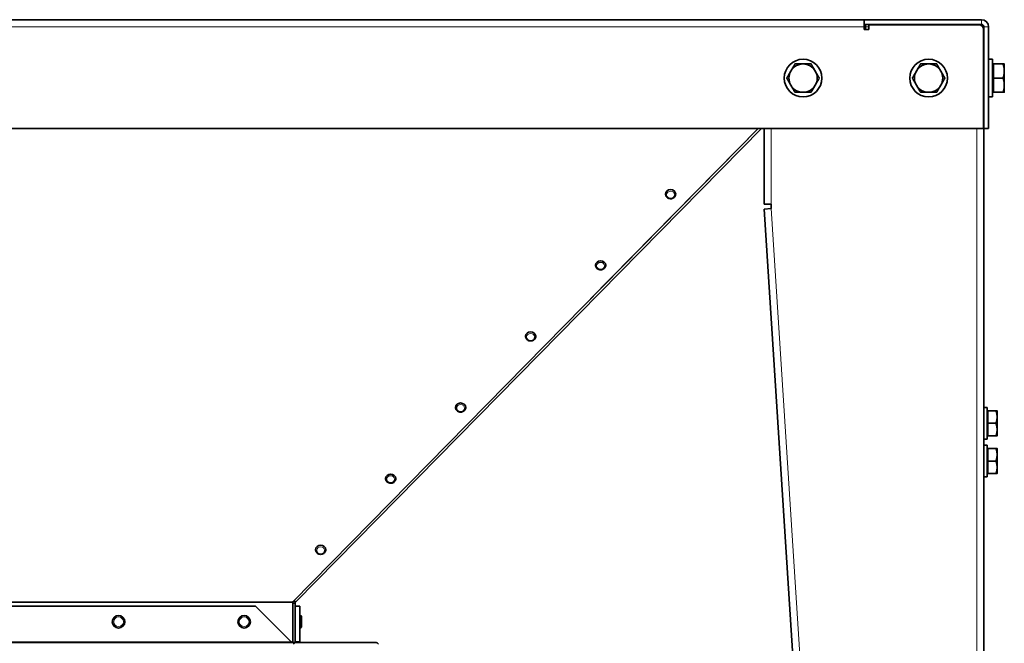
# Model space of a CAD drawing. Units: millimetres. Extents: x 186 to 6833, y -721 to 4243.
# Drawn here: x 6156 to 6783, y 1381 to 1778 of the extents above; entities that cross this region are included whole.
import ezdxf

# ---------------------------------------------------------------- set-up
doc = ezdxf.new("R2010")
doc.units = ezdxf.units.MM
doc.layers.add('Widoczne (ISO)', color=1, linetype='Continuous', lineweight=35)
doc.layers.add('Widoczne wąskie (ISO)', color=3, linetype='Continuous', lineweight=9)

msp = doc.modelspace()

# ---------------------------------------------------------------- linework, layer by layer
at = {"layer": 'Widoczne (ISO)'}
for p, q in [((5664.2, 1777.65), (6694.2, 1777.65)), ((6694.2, 1777.65), (6694.2, 1774.65)), ((6768.9, 1777.65), (6694.2, 1777.65)), ((6694.2, 1774.65), (6768.9, 1774.65)), ((6694.2, 1774.65), (6694.2, 1773.15)), ((6694.2, 1773.15), (6694.2, 1771.45)), ((6697.2, 1771.45), (6694.2, 1771.45)), ((6695, 1771.45), (6695, 1773.15)), ((6697.2, 1774.45), (6767.2, 1774.45)), ((6697.2, 1774.45), (6697.2, 1771.45)), ((6702, 1774.65), (6702, 1774.45)), ((6718, 1774.65), (6718, 1774.45)), ((6743.5, 1774.65), (6743.5, 1774.45)), ((6759.5, 1774.65), (6759.5, 1774.45)), ((6770.2, 1771.45), (6770.2, 1708.45)), ((6770.2, 1768.65), (6770.4, 1768.65)), ((6770.4, 1773.15), (6770.4, 1708.45)), ((6773.4, 1708.45), (6773.4, 1773.15)), ((6773.4, 1752.45), (6775.9, 1752.45)), ((6775.9, 1752.45), (6775.9, 1728.45)), ((6776.5, 1748.77), (6775.9, 1748.77)), ((6776.5, 1749.45), (6782.59, 1749.45)), ((6776.5, 1740.45), (6776.5, 1749.45)), ((6783.4, 1744.95), (6783.4, 1749.45)), ((6783.4, 1735.95), (6783.4, 1744.95)), ((6776.5, 1731.45), (6776.5, 1740.45)), ((6776.5, 1740.45), (6782.59, 1740.45)), ((6776.5, 1732.14), (6775.9, 1732.14)), ((6776.5, 1731.45), (6782.59, 1731.45)), ((6783.4, 1731.45), (6783.4, 1735.95)), ((6773.4, 1728.45), (6775.9, 1728.45)), ((6770.2, 1708.45), (5588.2, 1708.45)), ((6330.2, 1406.93), (6626.56, 1708.45)), ((6628.74, 1708.45), (6332.32, 1407.17)), ((6630.4, 1660.25), (6630.4, 1708.45)), ((6773.4, 1708.45), (6770.4, 1708.45)), ((6770.4, 1708.45), (6770.4, 882.15)), ((6567.6, 1666.58), (6567.6, 1666.62)), ((6574.1, 1666.58), (6574.1, 1666.62)), ((6630.4, 1660.25), (6634.9, 1660.25)), ((6634.99, 1657.35), (6630.5, 1657.06)), ((6680.11, 882.15), (6630.5, 1657.06)), ((6634.9, 1660.25), (6634.9, 1658.8)), ((6634.9, 1658.8), (6634.99, 1657.35)), ((6523.02, 1621.3), (6523.02, 1621.34)), ((6529.52, 1621.3), (6529.52, 1621.34)), ((6478.43, 1576.01), (6478.43, 1576.05)), ((6484.93, 1576.01), (6484.93, 1576.05)), ((6433.85, 1530.72), (6433.85, 1530.76)), ((6440.35, 1530.72), (6440.35, 1530.76)), ((6770.4, 1530.65), (6772.4, 1530.65)), ((6772.4, 1530.65), (6772.4, 1510.65)), ((6773, 1527.97), (6772.4, 1527.97)), ((6773, 1528.65), (6778.08, 1528.65)), ((6773, 1520.65), (6773, 1528.65)), ((6778.8, 1524.65), (6778.8, 1528.65)), ((6778.8, 1516.65), (6778.8, 1524.65)), ((6773, 1512.65), (6773, 1520.65)), ((6773, 1520.65), (6778.08, 1520.65)), ((6773, 1513.34), (6772.4, 1513.34)), ((6773, 1512.65), (6778.08, 1512.65)), ((6778.8, 1512.65), (6778.8, 1516.65)), ((6770.4, 1510.65), (6772.4, 1510.65)), ((6770.4, 1506.65), (6772.4, 1506.65)), ((6772.4, 1506.65), (6772.4, 1486.65)), ((6773, 1503.97), (6772.4, 1503.97)), ((6773, 1504.65), (6778.08, 1504.65)), ((6773, 1496.65), (6773, 1504.65)), ((6778.8, 1500.65), (6778.8, 1504.65)), ((6778.8, 1492.65), (6778.8, 1500.65)), ((6773, 1488.65), (6773, 1496.65)), ((6773, 1496.65), (6778.08, 1496.65)), ((6770.4, 1486.65), (6772.4, 1486.65)), ((6773, 1489.34), (6772.4, 1489.34)), ((6773, 1488.65), (6778.08, 1488.65)), ((6778.8, 1488.65), (6778.8, 1492.65)), ((6389.27, 1485.44), (6389.27, 1485.48)), ((6395.77, 1485.44), (6395.77, 1485.48)), ((6344.69, 1440.15), (6344.69, 1440.19)), ((6351.19, 1440.15), (6351.19, 1440.19)), ((6330.2, 1406.57), (6330.2, 1406.93)), ((6330.2, 1381.08), (6330.2, 1406.57)), ((6331.7, 1406.23), (6330.2, 1406.23)), ((6331.45, 1407.21), (6331.91, 1406.76)), ((6331.7, 1406.23), (6331.7, 1381.08)), ((6332.32, 1407.17), (6331.91, 1406.76)), ((6306.47, 1404.28), (6051.93, 1404.28)), ((6329.17, 1381.58), (6306.47, 1404.28)), ((6334.7, 1404.28), (6331.7, 1404.28)), ((6334.7, 1404.28), (6334.7, 1381.58)), ((6334.8, 1398.28), (6334.7, 1398.28)), ((6335.7, 1397.38), (6335.7, 1391.18)), ((6334.8, 1390.28), (6334.7, 1390.28)), ((6330.28, 1381.08), (6032.24, 1381.08)), ((6382.73, 1381.08), (6330.28, 1381.08)), ((6331.7, 1381.58), (6333.52, 1381.58)), ((6333.52, 1381.58), (6334.7, 1381.58))]:
    msp.add_line(p, q, dxfattribs=at)
for centre, radius in [((6655.2, 1740.45), 12), ((6735.2, 1740.45), 12), ((6219.2, 1394.28), 4), ((6299.2, 1394.28), 4)]:
    msp.add_circle(centre, radius, dxfattribs=at)
for centre, radius, start, end in [((6768.9, 1773.15), 4.5, 0, 90), ((6699.5, 1773.15), 4.5, 160.52878, 180), ((6699.5, 1773.15), 1.5, 90, 119.92643), ((6767.2, 1771.45), 3, 0, 90), ((6768.9, 1773.15), 1.5, 0, 90), ((6655.2, 1740.45), 9, 150, 210), ((6655.2, 1740.45), 9, 90, 150), ((6655.2, 1740.45), 9, 30, 90), ((6655.2, 1740.45), 9, 330, 30), ((6735.2, 1740.45), 9, 150, 210), ((6735.2, 1740.45), 9, 90, 150), ((6735.2, 1740.45), 9, 30, 90), ((6735.2, 1740.45), 9, 330, 30), ((6655.2, 1740.45), 9, 210, 270), ((6655.2, 1740.45), 9, 270, 330), ((6735.2, 1740.45), 9, 210, 270), ((6735.2, 1740.45), 9, 270, 330), ((6332.45, 1406.23), 2.25, 156.82687, 180), ((6332.45, 1406.23), 0.75, 135.46581, 180), ((6334.8, 1397.38), 0.9, 0, 90), ((6334.8, 1391.18), 0.9, 270, 0), ((6382.73, 1378.68), 2.4, 35.68533, 90)]:
    msp.add_arc(centre, radius, start, end, dxfattribs=at)
for centre, major_axis, ratio, start_param, end_param in [((6570.85, 1666.62), (-3.25, 0), 0.872576, 3.141593, 6.283185), ((6526.27, 1621.34), (-3.25, 0), 0.872576, 3.141593, 6.283185), ((6481.68, 1576.05), (-3.25, 0), 0.872576, 3.141593, 6.283185), ((6437.1, 1530.76), (-3.25, 0), 0.872576, 3.141593, 6.283185), ((6392.52, 1485.48), (-3.25, 0), 0.872576, 3.141593, 6.283185), ((6347.94, 1440.19), (-3.25, 0), 0.872576, 3.141593, 6.283185), ((6330.72, 1408.75), (1.6, -1.58), 0.369851, 5.125966, 6.283185), ((6330.28, 1378.68), (0, -2.4), 0.414214, 2.193623, 3.141593)]:
    msp.add_ellipse(centre, major_axis=major_axis, ratio=ratio, start_param=start_param, end_param=end_param, dxfattribs=at)
for points in [[(6644.8, 1740.45), (6646.2, 1742.87), (6647.4, 1744.95)], [(6647.4, 1744.95), (6648.61, 1747.04), (6650, 1749.45)], [(6650, 1749.45), (6652.79, 1749.45), (6655.2, 1749.45)], [(6655.2, 1749.45), (6657.61, 1749.45), (6660.39, 1749.45)], [(6660.39, 1749.45), (6661.79, 1747.04), (6662.99, 1744.95)], [(6662.99, 1744.95), (6664.2, 1742.87), (6665.59, 1740.45)], [(6724.8, 1740.45), (6726.2, 1742.87), (6727.4, 1744.95)], [(6727.4, 1744.95), (6728.61, 1747.04), (6730, 1749.45)], [(6730, 1749.45), (6732.79, 1749.45), (6735.2, 1749.45)], [(6735.2, 1749.45), (6737.61, 1749.45), (6740.39, 1749.45)], [(6740.39, 1749.45), (6741.79, 1747.04), (6742.99, 1744.95)], [(6742.99, 1744.95), (6744.2, 1742.87), (6745.59, 1740.45)], [(6782.59, 1749.45), (6783.4, 1749.45), (6783.4, 1749.45)], [(6783.4, 1744.95), (6783.4, 1747.04), (6782.59, 1749.45)], [(6782.59, 1740.45), (6783.4, 1742.87), (6783.4, 1744.95)], [(6647.4, 1735.95), (6646.2, 1738.04), (6644.8, 1740.45)], [(6665.59, 1740.45), (6664.2, 1738.04), (6662.99, 1735.95)], [(6727.4, 1735.95), (6726.2, 1738.04), (6724.8, 1740.45)], [(6745.59, 1740.45), (6744.2, 1738.04), (6742.99, 1735.95)], [(6783.4, 1735.95), (6783.4, 1738.04), (6782.59, 1740.45)], [(6650, 1731.45), (6648.61, 1733.87), (6647.4, 1735.95)], [(6655.2, 1731.45), (6652.79, 1731.45), (6650, 1731.45)], [(6660.39, 1731.45), (6657.61, 1731.45), (6655.2, 1731.45)], [(6662.99, 1735.95), (6661.79, 1733.87), (6660.39, 1731.45)], [(6730, 1731.45), (6728.61, 1733.87), (6727.4, 1735.95)], [(6735.2, 1731.45), (6732.79, 1731.45), (6730, 1731.45)], [(6740.39, 1731.45), (6737.61, 1731.45), (6735.2, 1731.45)], [(6742.99, 1735.95), (6741.79, 1733.87), (6740.39, 1731.45)], [(6782.59, 1731.45), (6783.4, 1733.87), (6783.4, 1735.95)], [(6783.4, 1731.45), (6783.4, 1731.45), (6782.59, 1731.45)], [(6778.08, 1528.65), (6778.8, 1528.65), (6778.8, 1528.65)], [(6778.8, 1524.65), (6778.8, 1526.51), (6778.08, 1528.65)], [(6778.08, 1520.65), (6778.8, 1522.8), (6778.8, 1524.65)], [(6778.8, 1516.65), (6778.8, 1518.51), (6778.08, 1520.65)], [(6778.08, 1512.65), (6778.8, 1514.8), (6778.8, 1516.65)], [(6778.8, 1512.65), (6778.8, 1512.65), (6778.08, 1512.65)], [(6778.08, 1504.65), (6778.8, 1504.65), (6778.8, 1504.65)], [(6778.8, 1500.65), (6778.8, 1502.51), (6778.08, 1504.65)], [(6778.08, 1496.65), (6778.8, 1498.8), (6778.8, 1500.65)], [(6778.8, 1492.65), (6778.8, 1494.51), (6778.08, 1496.65)], [(6778.08, 1488.65), (6778.8, 1490.8), (6778.8, 1492.65)], [(6778.8, 1488.65), (6778.8, 1488.65), (6778.08, 1488.65)]]:
    msp.add_rational_spline(points, [1, 1.0379548493, 1], degree=2, dxfattribs=at)
for points, knots in [([(6574.1, 1666.58), (6574.1, 1666.28), (6574.04, 1665.98), (6573.84, 1665.4), (6573.68, 1665.12), (6573.29, 1664.62), (6573.04, 1664.4), (6572.49, 1664.04), (6572.17, 1663.89), (6571.51, 1663.7), (6571.16, 1663.65), (6570.46, 1663.66), (6570.1, 1663.72), (6569.44, 1663.93), (6569.12, 1664.08), (6568.57, 1664.47), (6568.32, 1664.71), (6567.94, 1665.24), (6567.8, 1665.53), (6567.63, 1666.08), (6567.6, 1666.33), (6567.6, 1666.58)], [0, 0, 0, 0, 0.301518, 0.301518, 0.607571, 0.607571, 0.924099, 0.924099, 1.250855, 1.250855, 1.583707, 1.583707, 1.918327, 1.918327, 2.250847, 2.250847, 2.576704, 2.576704, 2.891667, 2.891667, 3.141593, 3.141593, 3.141593, 3.141593]), ([(6529.52, 1621.3), (6529.52, 1620.99), (6529.46, 1620.69), (6529.26, 1620.11), (6529.1, 1619.83), (6528.7, 1619.34), (6528.46, 1619.12), (6527.9, 1618.75), (6527.59, 1618.61), (6526.93, 1618.41), (6526.58, 1618.37), (6525.87, 1618.37), (6525.52, 1618.43), (6524.86, 1618.64), (6524.54, 1618.8), (6523.98, 1619.19), (6523.74, 1619.42), (6523.36, 1619.95), (6523.21, 1620.24), (6523.05, 1620.79), (6523.02, 1621.05), (6523.02, 1621.3)], [0, 0, 0, 0, 0.301518, 0.301518, 0.607571, 0.607571, 0.924099, 0.924099, 1.250855, 1.250855, 1.583707, 1.583707, 1.918327, 1.918327, 2.250847, 2.250847, 2.576704, 2.576704, 2.891667, 2.891667, 3.141593, 3.141593, 3.141593, 3.141593]), ([(6484.93, 1576.01), (6484.93, 1575.71), (6484.88, 1575.4), (6484.67, 1574.82), (6484.52, 1574.55), (6484.12, 1574.05), (6483.88, 1573.83), (6483.32, 1573.46), (6483.01, 1573.32), (6482.34, 1573.13), (6481.99, 1573.08), (6481.29, 1573.09), (6480.94, 1573.14), (6480.27, 1573.35), (6479.96, 1573.51), (6479.4, 1573.9), (6479.16, 1574.14), (6478.78, 1574.67), (6478.63, 1574.96), (6478.47, 1575.51), (6478.43, 1575.76), (6478.43, 1576.01)], [0, 0, 0, 0, 0.301518, 0.301518, 0.607571, 0.607571, 0.924099, 0.924099, 1.250855, 1.250855, 1.583707, 1.583707, 1.918327, 1.918327, 2.250847, 2.250847, 2.576704, 2.576704, 2.891667, 2.891667, 3.141593, 3.141593, 3.141593, 3.141593]), ([(6440.35, 1530.72), (6440.35, 1530.42), (6440.3, 1530.11), (6440.09, 1529.53), (6439.94, 1529.26), (6439.54, 1528.76), (6439.3, 1528.54), (6438.74, 1528.18), (6438.43, 1528.03), (6437.76, 1527.84), (6437.41, 1527.79), (6436.71, 1527.8), (6436.36, 1527.86), (6435.69, 1528.07), (6435.38, 1528.22), (6434.82, 1528.61), (6434.58, 1528.85), (6434.19, 1529.38), (6434.05, 1529.67), (6433.89, 1530.22), (6433.85, 1530.47), (6433.85, 1530.72)], [0, 0, 0, 0, 0.301518, 0.301518, 0.607571, 0.607571, 0.924099, 0.924099, 1.250855, 1.250855, 1.583707, 1.583707, 1.918327, 1.918327, 2.250847, 2.250847, 2.576704, 2.576704, 2.891667, 2.891667, 3.141593, 3.141593, 3.141593, 3.141593]), ([(6395.77, 1485.44), (6395.77, 1485.13), (6395.72, 1484.83), (6395.51, 1484.25), (6395.35, 1483.97), (6394.96, 1483.48), (6394.71, 1483.25), (6394.16, 1482.89), (6393.84, 1482.75), (6393.18, 1482.55), (6392.83, 1482.51), (6392.13, 1482.51), (6391.77, 1482.57), (6391.11, 1482.78), (6390.79, 1482.93), (6390.24, 1483.33), (6389.99, 1483.56), (6389.61, 1484.09), (6389.47, 1484.38), (6389.31, 1484.93), (6389.27, 1485.18), (6389.27, 1485.44)], [0, 0, 0, 0, 0.301518, 0.301518, 0.607571, 0.607571, 0.924099, 0.924099, 1.250855, 1.250855, 1.583707, 1.583707, 1.918327, 1.918327, 2.250847, 2.250847, 2.576704, 2.576704, 2.891667, 2.891667, 3.141593, 3.141593, 3.141593, 3.141593]), ([(6351.19, 1440.15), (6351.19, 1439.85), (6351.13, 1439.54), (6350.93, 1438.96), (6350.77, 1438.69), (6350.38, 1438.19), (6350.13, 1437.97), (6349.57, 1437.6), (6349.26, 1437.46), (6348.6, 1437.27), (6348.25, 1437.22), (6347.54, 1437.23), (6347.19, 1437.28), (6346.53, 1437.49), (6346.21, 1437.65), (6345.66, 1438.04), (6345.41, 1438.28), (6345.03, 1438.81), (6344.88, 1439.1), (6344.72, 1439.65), (6344.69, 1439.9), (6344.69, 1440.15)], [0, 0, 0, 0, 0.301518, 0.301518, 0.607571, 0.607571, 0.924099, 0.924099, 1.250855, 1.250855, 1.583707, 1.583707, 1.918327, 1.918327, 2.250847, 2.250847, 2.576704, 2.576704, 2.891667, 2.891667, 3.141593, 3.141593, 3.141593, 3.141593]), ([(6330.08, 1381.08), (6330.04, 1381.1), (6330, 1381.12), (6329.69, 1381.29), (6329.43, 1381.43), (6329.17, 1381.58)], [0.3792238, 0.3792238, 0.3792238, 0.3792238, 0.3931262, 0.3931262, 0.4835856, 0.4835856, 0.4835856, 0.4835856])]:
    msp.add_open_spline(points, degree=3, knots=knots, dxfattribs=at)
for points in [[(6331.72, 1381.08), (6331.71, 1381.25), (6331.7, 1381.41), (6331.7, 1381.58)], [(6334.7, 1381.58), (6334.7, 1381.41), (6334.73, 1381.24), (6334.78, 1381.08)]]:
    msp.add_open_spline(points, degree=3, dxfattribs=at)
at = {"layer": 'Widoczne wąskie (ISO)'}
for p, q in [((6768.9, 1774.65), (6768.9, 1777.65)), ((6694.2, 1773.15), (5664.2, 1773.15)), ((6697.2, 1773.15), (6695, 1773.15)), ((6773.4, 1773.15), (6770.4, 1773.15)), ((6519.92, 1599.96), (6626.66, 1708.45)), ((6634.9, 1708.45), (6634.9, 1660.25)), ((6765.9, 1708.45), (6765.9, 882.15)), ((6634.99, 1657.35), (6684.6, 882.44)), ((6330.2, 1406.93), (6028.2, 1406.93)), ((6330.2, 1406.57), (6028.2, 1406.57)), ((6334.8, 1390.28), (6334.8, 1398.28)), ((6029.23, 1381.58), (6329.17, 1381.58))]:
    msp.add_line(p, q, dxfattribs=at)
for centre in [(6219.2, 1394.28), (6299.2, 1394.28)]:
    msp.add_circle(centre, 3.1, dxfattribs=at)
for centre in [(6570.85, 1666.58), (6526.27, 1621.3), (6481.68, 1576.01), (6437.1, 1530.72), (6392.52, 1485.44), (6347.94, 1440.15)]:
    msp.add_ellipse(centre, major_axis=(3.25, 0), ratio=0.872576, start_param=0, end_param=3.141593, dxfattribs=at)
for centre in [(6570.85, 1666.23), (6526.27, 1620.95), (6481.68, 1575.66), (6437.1, 1530.37), (6392.52, 1485.09), (6347.94, 1439.8)]:
    msp.add_ellipse(centre, major_axis=(-2.53, 0), ratio=0.872576, dxfattribs=at)

doc.saveas('drawing.dxf')
